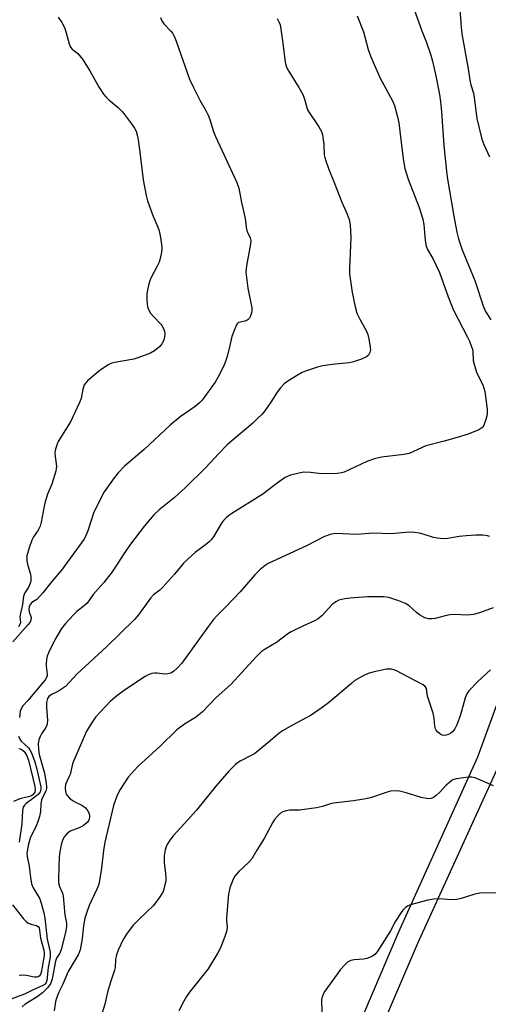
# Model space of a CAD drawing. Units: inches. Extents: x 1159771 to 1165771, y 541460 to 545460.
# Drawn here: x 1162418 to 1162569, y 544272 to 544590 of the extents above; entities that cross this region are included whole.
import ezdxf

# ---------------------------------------------------------------- set-up
doc = ezdxf.new("R2010")
doc.units = ezdxf.units.IN
doc.header["$MEASUREMENT"] = 0
doc.layers.add('TRANS-Road', color=130, linetype='Continuous')
doc.layers.add('Undefined', color=1, linetype='Continuous')

msp = doc.modelspace()

# ---------------------------------------------------------------- linework, layer by layer
at = {"layer": 'TRANS-Road'}
for points in [[(1162199.02, 543860.12, 0), (1162212.39, 543873.53, 0), (1162247.05, 543902.86, 0), (1162259.63, 543911.6, 0), (1162264.74, 543915.37, 0), (1162294.99, 543945.95, 0), (1162335.82, 544002.18, 0), (1162366.5, 544037.06, 0), (1162389.62, 544057.9, 0), (1162409.21, 544070.86, 0), (1162435.94, 544088.65, 0), (1162454.13, 544105.23, 0), (1162460.8, 544114.48, 0), (1162479.23, 544153.04, 0), (1162495.08, 544188.77, 0), (1162540.25, 544294.88, 0), (1162565.89, 544351.75, 0), (1162581.71, 544394.92, 0), (1162587.82, 544419.43, 0), (1162593.66, 544442.87, 0), (1162594.34, 544463.48, 0), (1162593.78, 544485.11, 0), (1162578.74, 544584.29, 0), (1162565.14, 544656.6, 0)], [(1162575.72, 544657.33, 0), (1162593.46, 544563.73, 0), (1162600.69, 544486.96, 0), (1162602.73, 544447.45, 0), (1162599.21, 544418.77, 0), (1162583.75, 544373.24, 0), (1162546.39, 544291.38, 0), (1162501.64, 544186.84, 0), (1162493.07, 544165.85, 0), (1162474.6, 544119.37, 0), (1162454.32, 544089.89, 0)]]:
    msp.add_polyline3d(points, dxfattribs=at)
at = {"layer": 'Undefined'}
for points, elevation in [([(1162545.35, 544593.7), (1162547.83, 544586.75), (1162549.28, 544583.03), (1162550.72, 544578.97), (1162551.27, 544577.02), (1162552.34, 544572.21), (1162553.52, 544566.14), (1162553.86, 544563.78), (1162554.22, 544560.57), (1162554.9, 544549.71), (1162555.75, 544541.32), (1162556.08, 544538.8), (1162558.14, 544526.78), (1162559.17, 544521.66), (1162559.71, 544519.41), (1162560.86, 544515.86), (1162564.95, 544505.98), (1162567.65, 544497.82), (1162568.43, 544495.95), (1162569.02, 544494.93), (1162570.2, 544493.19)], 248), ([(1162560.16, 544593.73), (1162560.51, 544587.9), (1162560.74, 544585.86), (1162562.76, 544574.47), (1162563.32, 544570.84), (1162563.68, 544569.3), (1162564.49, 544566.6), (1162564.78, 544565.25), (1162565.64, 544558.42), (1162567.28, 544551.74), (1162567.85, 544550.02), (1162569.77, 544546)], 246), ([(1162526.89, 544591.69), (1162528.91, 544586.44), (1162530.46, 544580.74), (1162531.33, 544578.42), (1162534.28, 544571.46), (1162538.27, 544564.19), (1162538.96, 544562.58), (1162539.9, 544558.97), (1162540.33, 544557.01), (1162541.76, 544545.38), (1162542.35, 544542.2), (1162542.72, 544540.84), (1162543.43, 544538.77), (1162546.95, 544529.63), (1162548.12, 544525.81), (1162548.48, 544524.13), (1162548.93, 544518.89), (1162549.27, 544517.05), (1162549.69, 544516.04), (1162551.36, 544513.05), (1162553.57, 544508.56), (1162556.31, 544500.7), (1162558.11, 544496.34), (1162562.63, 544487.66), (1162563.23, 544486.36), (1162563.94, 544484.54), (1162564.18, 544483.74), (1162564.3, 544483.01), (1162564.41, 544480.11), (1162564.83, 544478.44), (1162565.67, 544475.97), (1162567.53, 544472.18), (1162567.9, 544471.1), (1162568.17, 544470.01), (1162568.94, 544464.27), (1162569, 544463.41), (1162568.95, 544462.57), (1162568.52, 544460.94), (1162567.83, 544459.11), (1162567.55, 544458.65), (1162567.19, 544458.25), (1162566.28, 544457.62), (1162562.77, 544456.26), (1162559.23, 544455.11), (1162555.06, 544453.91), (1162549.16, 544452.42), (1162543.75, 544449.93), (1162542.01, 544449.6), (1162534.77, 544448.79), (1162532.49, 544448.25), (1162529.98, 544447.42), (1162524.56, 544444.74), (1162522.69, 544443.93), (1162521.86, 544443.68), (1162520.4, 544443.52), (1162515.62, 544443.4), (1162514.46, 544443.47), (1162511.77, 544443.87), (1162509.56, 544443.9), (1162508.14, 544443.65), (1162505.35, 544442.95), (1162504.28, 544442.57), (1162503.53, 544442.16), (1162500.95, 544440.32), (1162496.31, 544436.75), (1162486.29, 544430.56), (1162485.33, 544429.88), (1162484.46, 544429.12), (1162483.65, 544428.3), (1162482.97, 544427.38), (1162480.54, 544423.25), (1162479.77, 544422.15), (1162478.96, 544421.35), (1162477.84, 544420.44), (1162474.4, 544417.96), (1162470.83, 544414.58), (1162467.74, 544410.92), (1162463.87, 544406.54), (1162463.03, 544405.75), (1162460.98, 544404.2), (1162459.94, 544403.16), (1162456.15, 544397.7), (1162454.8, 544396.18), (1162445.71, 544387.42), (1162436.22, 544378.67), (1162432.43, 544374.56), (1162430.56, 544373.27), (1162429.56, 544372.72), (1162427.89, 544371.99), (1162427.05, 544371.35), (1162426.6, 544370.64), (1162426.32, 544369.34), (1162426.34, 544367.88), (1162426.66, 544363.67), (1162426.56, 544362.39), (1162426.09, 544361.24), (1162424.74, 544359.21), (1162424.24, 544358.32), (1162423.83, 544357.22), (1162423.65, 544356.1), (1162423.73, 544354.14), (1162423.94, 544352.47), (1162425.64, 544346.52), (1162426.25, 544343.15), (1162426.34, 544342.31), (1162426.32, 544341.5), (1162426.1, 544340.67), (1162425.12, 544338.82), (1162424.73, 544337.81), (1162424.46, 544336.47), (1162424.4, 544334.11), (1162424.01, 544332.4), (1162423.5, 544330.72), (1162423.01, 544329.44), (1162421.05, 544325.47), (1162420.44, 544323.02), (1162420.01, 544320.63), (1162420.1, 544319.5), (1162420.67, 544316.37), (1162421.1, 544312.69), (1162421.47, 544310.69), (1162422.01, 544309.36), (1162424.14, 544305.8), (1162424.64, 544304.4), (1162425.51, 544301.22), (1162425.82, 544299.52), (1162426.57, 544292.77), (1162427.47, 544288.55), (1162427.54, 544287.73), (1162427.48, 544286.9), (1162426.88, 544283.58), (1162426.38, 544279.38), (1162426.22, 544278.7), (1162425.86, 544278.17), (1162425.19, 544277.74), (1162421.75, 544276.28), (1162419.21, 544274.93), (1162414.2, 544273.11)], 250), ([(1162463.24, 544591.14), (1162463.63, 544590.03), (1162464.34, 544589.02), (1162466.62, 544586.73), (1162467.19, 544585.94), (1162467.56, 544585.25), (1162468.29, 544583.43), (1162472.62, 544571.19), (1162473.98, 544568.26), (1162475.94, 544564.39), (1162478.03, 544560.8), (1162478.7, 544559.5), (1162479.21, 544558.14), (1162480.39, 544554.25), (1162481.02, 544552.59), (1162487.88, 544537.69), (1162488.58, 544535.87), (1162489.48, 544531.22), (1162490.67, 544526.09), (1162491.1, 544522.5), (1162491.36, 544521.65), (1162492.26, 544519.79), (1162492.43, 544518.95), (1162492.38, 544517.8), (1162491.02, 544510.73), (1162490.88, 544508.65), (1162491.02, 544506.94), (1162491.47, 544503.53), (1162492.75, 544497.14), (1162492.78, 544496.28), (1162492.68, 544495.47), (1162492.28, 544494.18), (1162492, 544493.75), (1162491.64, 544493.39), (1162491, 544492.96), (1162490.53, 544492.76), (1162488.97, 544492.5), (1162488.51, 544492.34), (1162488.12, 544492.05), (1162487.82, 544491.63), (1162487.24, 544490.33), (1162486.36, 544487.83), (1162485.72, 544484.89), (1162484.77, 544481.42), (1162484.24, 544479.7), (1162483.58, 544478.13), (1162481.81, 544474.54), (1162480.97, 544473.04), (1162476.68, 544467.2), (1162475.86, 544466.37), (1162474.48, 544465.23), (1162473.06, 544464.17), (1162469.56, 544461.8), (1162466.47, 544459.27), (1162457.92, 544451.22), (1162451.57, 544445.9), (1162449.53, 544443.75), (1162448.24, 544442.14), (1162445.02, 544437.54), (1162443.89, 544435.46), (1162441.59, 544430.63), (1162439.73, 544424.98), (1162438.97, 544423.1), (1162438.42, 544422.08), (1162431.2, 544412.25), (1162428.06, 544408.56), (1162425.09, 544404.82), (1162423.17, 544402.74), (1162421.6, 544401.71), (1162421.11, 544401.24), (1162420.76, 544400.44), (1162420.62, 544399.49), (1162420.75, 544398.7), (1162421.33, 544396.91), (1162421.28, 544396.13), (1162421.01, 544395.38), (1162420.31, 544394.46), (1162415.38, 544389)], 254), ([(1162430.08, 544591.17), (1162431.27, 544589.46), (1162432.13, 544587.9), (1162432.69, 544586.2), (1162433.62, 544582.58), (1162434.05, 544581.56), (1162434.67, 544580.86), (1162436.48, 544579.43), (1162438, 544577.68), (1162440.35, 544573.87), (1162443.37, 544568.45), (1162444.81, 544566.32), (1162445.53, 544565.47), (1162446.5, 544564.51), (1162449.53, 544561.96), (1162450.92, 544560.53), (1162453.88, 544556.72), (1162454.83, 544555.26), (1162455.3, 544554.28), (1162455.76, 544552.75), (1162456.11, 544550.72), (1162456.58, 544547.5), (1162457.63, 544538.54), (1162458.59, 544533.47), (1162459.07, 544531.79), (1162460.69, 544527.06), (1162462.31, 544523.23), (1162462.74, 544522.03), (1162463.23, 544519.9), (1162463.71, 544516.83), (1162463.71, 544515.99), (1162463.59, 544515.11), (1162463.15, 544513.07), (1162462.81, 544511.93), (1162462.19, 544510.62), (1162460.01, 544506.51), (1162459.44, 544504.87), (1162458.97, 544502.87), (1162458.79, 544501.72), (1162458.75, 544499.93), (1162458.87, 544498.15), (1162458.98, 544497.57), (1162459.25, 544496.8), (1162460.04, 544495.36), (1162460.81, 544494.46), (1162463.32, 544491.89), (1162463.68, 544491.42), (1162464.1, 544490.66), (1162464.51, 544489.58), (1162464.64, 544488.75), (1162464.55, 544487.67), (1162464.29, 544486.61), (1162463.68, 544485.47), (1162462.96, 544484.64), (1162461.24, 544483.17), (1162460.01, 544482.48), (1162456.23, 544481.05), (1162454.59, 544480.51), (1162448.32, 544479.46), (1162447.5, 544479.23), (1162446.49, 544478.73), (1162444.32, 544477.37), (1162443.16, 544476.52), (1162439.62, 544473.45), (1162439.01, 544472.83), (1162438.54, 544472.15), (1162438.1, 544470.82), (1162437.58, 544467.81), (1162437.05, 544466.43), (1162434.04, 544460.27), (1162430.1, 544453.82), (1162429.73, 544453.04), (1162429.31, 544451.7), (1162429.12, 544450.89), (1162429.05, 544450.08), (1162429.12, 544449.03), (1162429.56, 544445.92), (1162429.49, 544445.07), (1162429.31, 544444.23), (1162428.05, 544440.05), (1162426.66, 544436.79), (1162425.85, 544434.37), (1162425.53, 544432.94), (1162424.64, 544427.77), (1162424.29, 544426.43), (1162423.65, 544425.14), (1162422.14, 544422.96), (1162421.57, 544421.94), (1162420.7, 544419.41), (1162419.98, 544416.85), (1162419.91, 544415.99), (1162420, 544415.12), (1162420.31, 544413.67), (1162421.15, 544410.85), (1162421.27, 544410.03), (1162421.27, 544408.96), (1162421.13, 544408.17), (1162420.85, 544407.41), (1162420.49, 544406.68), (1162419.36, 544404.81), (1162418.93, 544403.75), (1162418.54, 544401.05), (1162417.77, 544397.7), (1162417.72, 544396.98), (1162417.88, 544395.34), (1162417.78, 544394.79), (1162417.24, 544393.89)], 256), ([(1162501.03, 544590.78), (1162501.66, 544589.54), (1162501.93, 544588.75), (1162502.21, 544587.34), (1162502.87, 544582.78), (1162503.61, 544576.67), (1162503.99, 544575.06), (1162504.62, 544573.81), (1162508.02, 544568.42), (1162509.38, 544565.98), (1162509.88, 544564.69), (1162510.56, 544561.97), (1162510.96, 544561.04), (1162514.47, 544555.77), (1162515.31, 544554.24), (1162515.61, 544553.19), (1162515.89, 544551.56), (1162516.05, 544550.14), (1162516.25, 544546.62), (1162516.39, 544545.77), (1162516.71, 544544.66), (1162517.57, 544542.2), (1162519.47, 544537.68), (1162521.88, 544531.34), (1162523.62, 544527.5), (1162524.28, 544525.67), (1162524.59, 544523.98), (1162524.87, 544519.86), (1162524.44, 544509.85), (1162524.43, 544508.11), (1162525.26, 544502.09), (1162526.21, 544497.44), (1162526.75, 544495.44), (1162527.72, 544493.41), (1162529.89, 544489.58), (1162530.35, 544488.5), (1162530.69, 544487.05), (1162531.14, 544484.38), (1162531.18, 544483.51), (1162531.02, 544482.7), (1162530.51, 544481.76), (1162529.88, 544481.23), (1162528.27, 544480.51), (1162525.73, 544479.6), (1162524.29, 544479.33), (1162518.75, 544478.74), (1162515.74, 544478.31), (1162514.06, 544477.89), (1162510.14, 544476.62), (1162509.06, 544476.17), (1162507.76, 544475.43), (1162504.45, 544473.39), (1162503.27, 544472.5), (1162502.06, 544471.21), (1162500.95, 544469.83), (1162498.97, 544466.61), (1162497.03, 544463.83), (1162496.1, 544462.73), (1162494.67, 544461.25), (1162493.15, 544459.83), (1162486.33, 544454.1), (1162484.81, 544452.73), (1162482.06, 544450.02), (1162477.82, 544445.38), (1162471.37, 544438.96), (1162467.63, 544435.62), (1162462.77, 544431.78), (1162461.07, 544430.16), (1162458, 544426.58), (1162453.56, 544420.63), (1162451.74, 544418.08), (1162449.45, 544414.47), (1162447.53, 544411.61), (1162444.86, 544408.17), (1162441.46, 544404.36), (1162439.44, 544401.49), (1162438.63, 544400.72), (1162436.16, 544398.79), (1162435.03, 544397.77), (1162432.51, 544394.9), (1162431.23, 544393.26), (1162429.01, 544389.6), (1162427.07, 544385.69), (1162426.51, 544384.36), (1162426.29, 544383.28), (1162426.22, 544381.9), (1162426.26, 544381.07), (1162426.59, 544378.55), (1162426.49, 544377.94), (1162426.31, 544377.46), (1162425.87, 544376.74), (1162425.32, 544376.04), (1162420.29, 544370.01), (1162418.66, 544368.24), (1162418.1, 544367.31), (1162417.84, 544366.5), (1162417.55, 544364.47)], 252), ([(1162569.87, 544423.08), (1162569.08, 544423.34), (1162567.64, 544423.5), (1162565.3, 544423.53), (1162562.17, 544423.31), (1162559.89, 544423.07), (1162556.22, 544422.44), (1162554.77, 544422.39), (1162552.73, 544422.54), (1162551.59, 544422.72), (1162548.22, 544423.89), (1162547.1, 544424.2), (1162545.43, 544424.42), (1162543.74, 544424.52), (1162537.85, 544424), (1162532.02, 544424.21), (1162526.78, 544423.73), (1162519.72, 544424.03), (1162518.09, 544423.75), (1162516.26, 544423.14), (1162510.48, 544420.11), (1162498.09, 544414.33), (1162497.08, 544413.73), (1162495.48, 544412.4), (1162493.78, 544410.74), (1162488.99, 544405.17), (1162484.27, 544400.22), (1162481.54, 544397.51), (1162480.38, 544396.2), (1162478.76, 544394.12), (1162470.09, 544382.09), (1162468.74, 544380.55), (1162467.47, 544379.36), (1162466.61, 544378.84), (1162465.62, 544378.59), (1162464.48, 544378.58), (1162462.12, 544378.87), (1162461.25, 544378.89), (1162460.39, 544378.73), (1162459.28, 544378.32), (1162458.27, 544377.75), (1162451.57, 544373.39), (1162448.95, 544371.4), (1162447.05, 544369.75), (1162445.39, 544368.11), (1162442.22, 544364.65), (1162441.07, 544363.02), (1162439.28, 544360.1), (1162437.7, 544356.27), (1162435.12, 544350.53), (1162434.77, 544349.47), (1162433.96, 544346.09), (1162433.56, 544345.17), (1162432.75, 544343.62), (1162432.49, 544342.8), (1162432.42, 544341.66), (1162432.5, 544340.52), (1162432.72, 544339.72), (1162433.02, 544339.26), (1162433.82, 544338.43), (1162434.97, 544337.51), (1162435.71, 544337.08), (1162437.81, 544336.11), (1162439, 544335.25), (1162439.48, 544334.62), (1162439.98, 544333.67), (1162440.21, 544332.92), (1162440.25, 544332.15), (1162440.18, 544331.69), (1162439.94, 544331.09), (1162439.47, 544330.47), (1162438.87, 544329.94), (1162438.15, 544329.48), (1162436.86, 544328.83), (1162433.97, 544327.68), (1162433.5, 544327.41), (1162432.87, 544326.86), (1162432.16, 544325.97), (1162431.73, 544325.22), (1162431.32, 544324.12), (1162430.92, 544322.71), (1162430.61, 544321.01), (1162430.44, 544319.37), (1162430.21, 544312.45), (1162430.24, 544310.98), (1162430.49, 544309.78), (1162431.46, 544307.64), (1162431.73, 544306.62), (1162432.3, 544300.62), (1162432.78, 544297.89), (1162432.84, 544296.87), (1162432.5, 544294.91), (1162431.1, 544289.38), (1162430.63, 544288.24), (1162429.53, 544286.55), (1162429.2, 544285.63), (1162428.16, 544279.87), (1162427.71, 544278.5), (1162427.32, 544277.82), (1162426.68, 544276.98), (1162425.01, 544275.41), (1162423.25, 544274.06), (1162419.45, 544271.66), (1162418.44, 544270.78)], 248), ([(1162570.94, 544400.04), (1162566.48, 544398.36), (1162564.49, 544397.89), (1162562.64, 544397.67), (1162558.28, 544397.82), (1162556.86, 544397.74), (1162555.75, 544397.54), (1162552.15, 544396.58), (1162551.03, 544396.46), (1162549.92, 544396.47), (1162548.84, 544396.75), (1162547.04, 544397.77), (1162546.13, 544398.46), (1162543.69, 544400.66), (1162542.55, 544401.44), (1162540.42, 544402.28), (1162537.15, 544403.34), (1162535.43, 544403.52), (1162530.19, 544403.55), (1162524.65, 544403.13), (1162522.94, 544402.9), (1162521, 544402.47), (1162519.96, 544402), (1162518.8, 544401.09), (1162515.57, 544397.57), (1162514.27, 544396.49), (1162513.09, 544395.8), (1162509.49, 544394.2), (1162505.48, 544392.2), (1162504.49, 544391.57), (1162500.72, 544388.79), (1162497.07, 544386.61), (1162495.84, 544385.78), (1162494.2, 544384.16), (1162485.99, 544375.19), (1162481.29, 544370.99), (1162476.73, 544366.21), (1162474.51, 544364.45), (1162470.96, 544362.29), (1162468.53, 544360.46), (1162463.16, 544355.23), (1162455.94, 544348.67), (1162452.73, 544345.16), (1162450.12, 544341.16), (1162449.15, 544339.33), (1162447.98, 544336.03), (1162445.23, 544324.11), (1162444.77, 544321.4), (1162444.12, 544315.7), (1162443.25, 544310.47), (1162442.66, 544308.88), (1162440.13, 544303.63), (1162439.25, 544301.17), (1162438.78, 544299.54), (1162438.31, 544297.13), (1162437.91, 544292.9), (1162437.23, 544289.24), (1162436.95, 544288.44), (1162436.56, 544287.67), (1162433.34, 544282.22), (1162431.61, 544278.16), (1162430.3, 544275.57), (1162429.54, 544273.65), (1162429.24, 544272.54), (1162428.77, 544269.55)], 246), ([(1162570.05, 544379.93), (1162565.95, 544376.18), (1162563, 544373.11), (1162562.39, 544372.16), (1162561.84, 544370.84), (1162560.37, 544365.33), (1162559.18, 544362.12), (1162558.49, 544360.87), (1162557.82, 544359.96), (1162557.19, 544359.42), (1162556.47, 544359.01), (1162555.69, 544358.75), (1162555.18, 544358.72), (1162554.41, 544358.83), (1162553.92, 544359), (1162553.02, 544359.7), (1162552.47, 544360.37), (1162552.2, 544360.87), (1162551.99, 544361.69), (1162551.8, 544364.25), (1162551.49, 544365.89), (1162549.67, 544371.43), (1162549.31, 544373.89), (1162549.16, 544374.25), (1162548.91, 544374.56), (1162548.3, 544375.03), (1162547.59, 544375.43), (1162539.57, 544379.63), (1162538.77, 544379.92), (1162537.98, 544380.1), (1162537.18, 544380.18), (1162536.34, 544380.14), (1162532.38, 544379.28), (1162530.43, 544378.74), (1162528.64, 544377.86), (1162526.17, 544376.44), (1162525.02, 544375.56), (1162517.6, 544369.25), (1162515.51, 544367.69), (1162511.94, 544365.28), (1162505.91, 544362.03), (1162502.68, 544360.16), (1162501.53, 544359.3), (1162497.98, 544356.25), (1162493.6, 544352.79), (1162492.61, 544352.19), (1162489.03, 544350.41), (1162488.1, 544349.81), (1162487.46, 544349.28), (1162485.33, 544347.08), (1162481.16, 544342.28), (1162474.87, 544334.47), (1162469.95, 544328.98), (1162467.31, 544326.19), (1162466.28, 544324.83), (1162465.38, 544323.4), (1162465.05, 544322.67), (1162464.73, 544321.67), (1162464.39, 544319.77), (1162464.4, 544317.43), (1162464.85, 544314.12), (1162464.97, 544312.35), (1162464.9, 544311.48), (1162464.68, 544310.35), (1162464.33, 544308.94), (1162464.04, 544308.14), (1162463, 544306.43), (1162460.94, 544303.65), (1162456.3, 544299.25), (1162454.37, 544297.26), (1162452.27, 544294.36), (1162451.18, 544292.6), (1162449.57, 544289.22), (1162448.96, 544287.64), (1162448.65, 544286.11), (1162448.51, 544283.62), (1162448.36, 544282.66), (1162447.06, 544278.86), (1162446.12, 544275.53), (1162445.22, 544271.7), (1162443.87, 544267.54)], 244), ([(1162417.25, 544358.46), (1162417.65, 544357.5), (1162418.08, 544356.84), (1162420.53, 544354.63), (1162420.95, 544354.05), (1162421.44, 544353.04), (1162422.55, 544350.13), (1162423.12, 544348.16), (1162424.22, 544343.44), (1162424.46, 544342.1), (1162424.5, 544341.31), (1162424.27, 544340.48), (1162423.58, 544339.62), (1162422.25, 544338.47), (1162419.69, 544336.66), (1162419.17, 544336.12), (1162418.81, 544335.45), (1162418.59, 544334.4), (1162418.33, 544330.09), (1162417.44, 544324.18)], 252), ([(1162417.32, 544354.47), (1162417.79, 544354.41), (1162418.48, 544354.04), (1162419.09, 544353.47), (1162419.89, 544352.29), (1162420.5, 544350.67), (1162422.54, 544342.18), (1162422.69, 544340.88), (1162422.52, 544340.28), (1162422.25, 544339.87), (1162421.88, 544339.49), (1162421.27, 544339.06), (1162420.54, 544338.79), (1162418.57, 544338.42), (1162417.74, 544338.19), (1162415.6, 544337.27)], 254), ([(1162572.18, 544307.71), (1162566.62, 544307.58), (1162564.93, 544307.26), (1162560.52, 544305.93), (1162559.14, 544305.59), (1162557.63, 544305.52), (1162553.21, 544305.76), (1162551.75, 544305.74), (1162549.77, 544305.35), (1162544.16, 544303.89), (1162543.41, 544303.54), (1162542.51, 544302.95), (1162541.91, 544302.39), (1162541.38, 544301.72), (1162539.33, 544298.56), (1162537.64, 544295.43), (1162534.15, 544289.87), (1162533.32, 544288.63), (1162532.55, 544287.77), (1162531.89, 544287.24), (1162531.39, 544286.97), (1162530.03, 544286.51), (1162528.89, 544286.29), (1162525.91, 544286.07), (1162524.8, 544285.82), (1162523.8, 544285.34), (1162522.95, 544284.58), (1162521.42, 544282.82), (1162520.36, 544281.41), (1162516.44, 544275.86), (1162515.98, 544275.11), (1162515.63, 544274.33), (1162515.38, 544273.2), (1162515.29, 544272.05), (1162515.7, 544266.29)], 240), ([(1162415.37, 544303.84), (1162418.92, 544299.29), (1162419.69, 544298.46), (1162420.33, 544298), (1162421.6, 544297.49), (1162423.07, 544297.21), (1162423.6, 544296.88), (1162423.92, 544296.41), (1162424.11, 544295.64), (1162424.34, 544293.01), (1162425.44, 544289.19), (1162425.59, 544288.31), (1162425.56, 544287.43), (1162425.38, 544286.25), (1162424.7, 544282.37), (1162424.4, 544281.28), (1162423.97, 544280.73), (1162423.6, 544280.54), (1162423.17, 544280.44), (1162422.38, 544280.46), (1162419.89, 544280.96), (1162418.57, 544281.1), (1162417.47, 544280.95)], 252)]:
    msp.add_lwpolyline(points, dxfattribs=dict(at, elevation=elevation))
msp.add_polyline3d([(1162571, 544342.33, 242), (1162565.12, 544344.95, 242), (1162564.01, 544345.2, 242), (1162562.84, 544345.16, 242), (1162559, 544344.66, 242), (1162558.16, 544344.41, 242), (1162557.68, 544344.16, 242), (1162556.78, 544343.51, 242), (1162555.71, 544342.6, 242), (1162553.63, 544340.35, 242), (1162552.43, 544339.2, 242), (1162551.57, 544338.56, 242), (1162550.88, 544338.27, 242), (1162549.83, 544338.22, 242), (1162547.59, 544338.63, 242), (1162542.79, 544340.07, 242), (1162540.6, 544340.62, 242), (1162539.46, 544340.72, 242), (1162537.7, 544340.6, 242), (1162536.27, 544340.27, 242), (1162531.25, 544338.53, 242), (1162529.02, 544338.04, 242), (1162525.66, 544337.48, 242), (1162519.24, 544336.78, 242), (1162518.2, 544336.51, 242), (1162515.69, 544335.67, 242), (1162513.69, 544335.3, 242), (1162508.21, 544334.54, 242), (1162505.07, 544334.46, 242), (1162503.93, 544334.31, 242), (1162502.82, 544333.95, 242), (1162502.08, 544333.53, 242), (1162501.26, 544332.79, 242), (1162500.16, 544331.52, 242), (1162499.47, 544330.39, 242), (1162496.8, 544325.34, 242), (1162494.42, 544321.53, 242), (1162492.82, 544318.8, 242), (1162491.76, 544317.58, 242), (1162488.53, 544314.64, 242), (1162487.3, 544313.11, 242), (1162486.72, 544312.14, 242), (1162485.72, 544309.39, 242), (1162485.42, 544308.26, 242), (1162485.28, 544307.39, 242), (1162484.59, 544299.8, 242), (1162484.59, 544298.65, 242), (1162484.76, 544296.69, 242), (1162484.68, 544295.53, 242), (1162484.18, 544293.89, 242), (1162482.78, 544290.11, 242), (1162481.83, 544288.28, 242), (1162478.69, 544283.17, 242), (1162472.59, 544275.55, 242), (1162471.64, 544274.16, 242), (1162470.79, 544272.62, 242), (1162469.16, 544269.5, 242)], dxfattribs=at)

doc.saveas('drawing.dxf')
